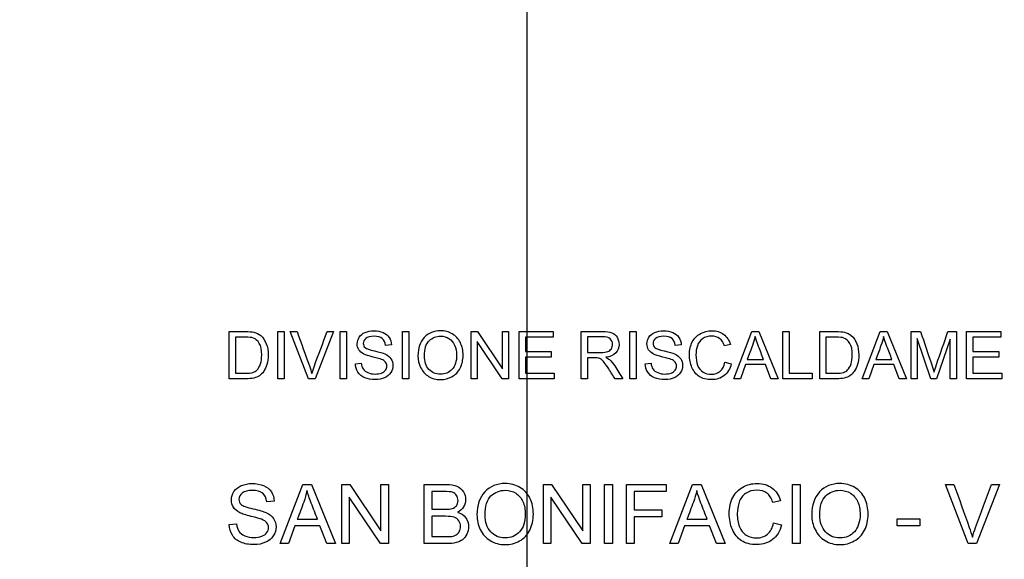
# Model space of a CAD drawing. Units: millimetres. Extents: x 0 to 420, y 0 to 297.
# Drawn here: x 311 to 315, y 236 to 238 of the extents above; entities that cross this region are included whole.
import ezdxf
from ezdxf.lldxf.tags import DXFTag

# ---------------------------------------------------------------- set-up
doc = ezdxf.new("R2010")
doc.units = ezdxf.units.MM
for name, color, linetype in [('31350540_01', 7, 'Continuous'), ('Default', 7, 'Continuous'), ('DV1_Predefinito', 7, 'Continuous')]:
    doc.layers.add(name, color=color, linetype=linetype)
tags = doc.linetypes.add('CENTER2', pattern=[28.575, 19.05, -3.175, 3.175, -3.175]).pattern_tags.tags
tags[10:11] = [DXFTag(74, 4), DXFTag(75, 0), DXFTag(340, '0'), DXFTag(46, 0.0), DXFTag(50, 0.0), DXFTag(44, 0.0), DXFTag(45, 0.0)]
tags[8:9] = [DXFTag(74, 4), DXFTag(75, 0), DXFTag(340, '0'), DXFTag(46, 0.0), DXFTag(50, 0.0), DXFTag(44, 0.0), DXFTag(45, 0.0)]
tags[6:7] = [DXFTag(74, 4), DXFTag(75, 0), DXFTag(340, '0'), DXFTag(46, 0.0), DXFTag(50, 0.0), DXFTag(44, 0.0), DXFTag(45, 0.0)]
tags[4:5] = [DXFTag(74, 4), DXFTag(75, 0), DXFTag(340, '0'), DXFTag(46, 0.0), DXFTag(50, 0.0), DXFTag(44, 0.0), DXFTag(45, 0.0)]

# ---------------------------------------------------------------- blocks, each defined once
blk = doc.blocks.new('SE')
at = {"layer": '31350540_01', "color": 7, "linetype": 'Continuous'}
for p, q in [((311.9908, 236.9397), (311.9908, 237.1333)), ((312.1901, 236.9397), (312.1901, 237.1333)), ((312.1901, 237.1333), (312.2159, 237.1333)), ((312.2159, 237.1333), (312.2159, 236.9397)), ((312.3158, 236.9397), (312.2411, 237.1333)), ((312.2411, 237.1333), (312.2689, 237.1333)), ((312.4179, 237.1333), (312.3423, 236.9397)), ((312.3917, 237.1333), (312.4179, 237.1333)), ((312.4451, 236.9397), (312.4451, 237.1333)), ((312.4451, 237.1333), (312.4708, 237.1333)), ((312.4708, 237.1333), (312.4708, 236.9397)), ((312.7004, 236.9397), (312.7004, 237.1333)), ((312.7004, 237.1333), (312.7261, 237.1333)), ((312.7261, 237.1333), (312.7261, 236.9397)), ((312.9808, 236.9397), (312.9808, 237.1333)), ((312.9808, 237.1333), (313.0069, 237.1333)), ((313.0069, 237.1333), (313.1091, 236.9811)), ((313.1091, 236.9811), (313.1091, 237.1333)), ((313.1091, 237.1333), (313.1336, 237.1333)), ((313.1336, 237.1333), (313.1336, 236.9397)), ((313.1773, 236.9397), (313.1773, 237.1333)), ((313.1773, 237.1333), (313.3164, 237.1333)), ((313.3164, 237.1333), (313.3164, 237.1105)), ((313.4316, 236.9397), (313.4316, 237.1333)), ((313.6309, 236.9397), (313.6309, 237.1333)), ((313.6309, 237.1333), (313.6566, 237.1333)), ((313.6566, 237.1333), (313.6566, 236.9397)), ((314.0555, 236.9397), (314.1294, 237.1333)), ((314.1294, 237.1333), (314.1579, 237.1333)), ((314.1579, 237.1333), (314.2366, 236.9397)), ((314.256, 236.9397), (314.256, 237.1333)), ((314.256, 237.1333), (314.2817, 237.1333)), ((314.2817, 237.1333), (314.2817, 236.9626)), ((314.4071, 236.9397), (314.4071, 237.1333)), ((314.5809, 236.9397), (314.6548, 237.1333)), ((314.6548, 237.1333), (314.6833, 237.1333)), ((314.6833, 237.1333), (314.762, 236.9397)), ((314.7814, 236.9397), (314.7814, 237.1333)), ((314.7814, 237.1333), (314.8199, 237.1333)), ((314.932, 237.1333), (314.9664, 237.1333)), ((314.9664, 237.1333), (314.9664, 236.9397)), ((315.0084, 236.9397), (315.0084, 237.1333)), ((315.0084, 237.1333), (315.1477, 237.1333)), ((315.1477, 237.1333), (315.1477, 237.1105)), ((312.0165, 237.1105), (312.0165, 236.9626)), ((313.3164, 237.1105), (313.203, 237.1105)), ((313.203, 237.1105), (313.203, 237.0513)), ((313.4573, 237.1121), (313.4573, 237.0477)), ((314.4328, 237.1105), (314.4328, 236.9626)), ((314.8622, 236.9397), (314.8062, 237.1047)), ((314.8062, 237.1047), (314.8062, 236.9397)), ((314.9415, 237.1018), (314.8853, 236.9397)), ((314.9415, 236.9397), (314.9415, 237.1018)), ((315.1477, 237.1105), (315.0341, 237.1105)), ((315.0341, 237.1105), (315.0341, 237.0513)), ((312.6551, 237.0786), (312.6307, 237.0767)), ((313.1073, 236.9397), (313.0052, 237.0919)), ((313.0052, 237.0919), (313.0052, 236.9397)), ((313.8406, 237.0786), (313.8161, 237.0767)), ((314.0422, 237.0802), (314.0172, 237.0742)), ((313.203, 237.0513), (313.3091, 237.0513)), ((313.3091, 237.0284), (313.203, 237.0284)), ((313.203, 237.0284), (313.203, 236.9626)), ((313.3091, 237.0513), (313.3091, 237.0284)), ((313.4573, 237.0256), (313.4573, 236.9397)), ((314.1109, 237.0192), (314.1773, 237.0192)), ((314.6363, 237.0192), (314.7027, 237.0192)), ((315.0341, 237.0513), (315.1402, 237.0513)), ((315.1402, 237.0284), (315.0341, 237.0284)), ((315.0341, 237.0284), (315.0341, 236.9626)), ((315.1402, 237.0513), (315.1402, 237.0284)), ((312.5074, 237.0018), (312.5316, 237.004)), ((313.693, 237.0018), (313.7171, 237.004)), ((314.0197, 237.0076), (314.0455, 237.0012)), ((314.1037, 236.9982), (314.0827, 236.9397)), ((314.185, 236.9982), (314.1037, 236.9982)), ((314.2075, 236.9397), (314.185, 236.9982)), ((314.6291, 236.9982), (314.6082, 236.9397)), ((314.7104, 236.9982), (314.6291, 236.9982)), ((314.7329, 236.9397), (314.7104, 236.9982)), ((312.2159, 236.9397), (312.1901, 236.9397)), ((312.3423, 236.9397), (312.3158, 236.9397)), ((312.4708, 236.9397), (312.4451, 236.9397)), ((312.7261, 236.9397), (312.7004, 236.9397)), ((313.0052, 236.9397), (312.9808, 236.9397)), ((313.1336, 236.9397), (313.1073, 236.9397)), ((313.3209, 236.9397), (313.1773, 236.9397)), ((313.203, 236.9626), (313.3209, 236.9626)), ((313.3209, 236.9626), (313.3209, 236.9397)), ((313.4573, 236.9397), (313.4316, 236.9397)), ((313.6018, 236.9397), (313.5698, 236.9397)), ((313.6566, 236.9397), (313.6309, 236.9397)), ((314.0827, 236.9397), (314.0555, 236.9397)), ((314.2366, 236.9397), (314.2075, 236.9397)), ((314.3766, 236.9397), (314.256, 236.9397)), ((314.2817, 236.9626), (314.3766, 236.9626)), ((314.3766, 236.9626), (314.3766, 236.9397)), ((314.6082, 236.9397), (314.5809, 236.9397)), ((314.762, 236.9397), (314.7329, 236.9397)), ((314.8062, 236.9397), (314.7814, 236.9397)), ((314.8853, 236.9397), (314.8622, 236.9397)), ((314.9664, 236.9397), (314.9415, 236.9397)), ((315.1522, 236.9397), (315.0084, 236.9397)), ((315.0341, 236.9626), (315.1522, 236.9626)), ((315.1522, 236.9626), (315.1522, 236.9397)), ((312.2, 236.2655), (312.2924, 236.5075)), ((312.2924, 236.5075), (312.3279, 236.5075)), ((312.3279, 236.5075), (312.4263, 236.2655)), ((312.4514, 236.2655), (312.4514, 236.5075)), ((312.4514, 236.5075), (312.484, 236.5075)), ((312.484, 236.5075), (312.6118, 236.3173)), ((312.6118, 236.3173), (312.6118, 236.5075)), ((312.6118, 236.5075), (312.6424, 236.5075)), ((312.6424, 236.5075), (312.6424, 236.2655)), ((312.7882, 236.2655), (312.7882, 236.5075)), ((313.277, 236.2655), (313.277, 236.5075)), ((313.277, 236.5075), (313.3096, 236.5075)), ((313.3096, 236.5075), (313.4374, 236.3173)), ((313.4374, 236.3173), (313.4374, 236.5075)), ((313.4374, 236.5075), (313.468, 236.5075)), ((313.468, 236.5075), (313.468, 236.2655)), ((313.5266, 236.2655), (313.5266, 236.5075)), ((313.5266, 236.5075), (313.5588, 236.5075)), ((313.5588, 236.5075), (313.5588, 236.2655)), ((313.6162, 236.2655), (313.6162, 236.5075)), ((313.6162, 236.5075), (313.7794, 236.5075)), ((313.7794, 236.5075), (313.7794, 236.479)), ((313.7943, 236.2655), (313.8869, 236.5075)), ((313.8869, 236.5075), (313.9223, 236.5075)), ((313.9223, 236.5075), (314.0207, 236.2655)), ((314.2955, 236.2655), (314.2955, 236.5075)), ((314.2955, 236.5075), (314.3276, 236.5075)), ((314.3276, 236.5075), (314.3276, 236.2655)), ((315.0152, 236.2655), (314.922, 236.5075)), ((314.922, 236.5075), (314.9567, 236.5075)), ((315.1429, 236.5075), (315.0485, 236.2655)), ((315.1102, 236.5075), (315.1429, 236.5075)), ((312.6096, 236.2655), (312.4819, 236.4557)), ((312.4819, 236.4557), (312.4819, 236.2655)), ((312.8204, 236.479), (312.8204, 236.4059)), ((313.4352, 236.2655), (313.3075, 236.4557)), ((313.3075, 236.4557), (313.3075, 236.2655)), ((313.7794, 236.479), (313.6483, 236.479)), ((313.6483, 236.479), (313.6483, 236.4038)), ((312.1754, 236.4391), (312.1448, 236.4367)), ((314.2469, 236.4411), (314.2155, 236.4337)), ((312.8204, 236.3772), (312.8204, 236.2941)), ((313.6483, 236.4038), (313.7617, 236.4038)), ((313.7617, 236.3753), (313.6483, 236.3753)), ((313.6483, 236.3753), (313.6483, 236.2655)), ((313.7617, 236.4038), (313.7617, 236.3753)), ((314.7247, 236.3379), (314.7247, 236.3676)), ((314.7247, 236.3676), (314.8164, 236.3676)), ((314.8164, 236.3676), (314.8164, 236.3379)), ((311.9908, 236.3432), (312.021, 236.3459)), ((312.2602, 236.3387), (312.234, 236.2655)), ((312.3618, 236.3387), (312.2602, 236.3387)), ((312.2692, 236.3649), (312.3522, 236.3649)), ((312.39, 236.2655), (312.3618, 236.3387)), ((313.8546, 236.3387), (313.8284, 236.2655)), ((313.9564, 236.3387), (313.8546, 236.3387)), ((313.8638, 236.3649), (313.9466, 236.3649)), ((313.9844, 236.2655), (313.9564, 236.3387)), ((314.2188, 236.3504), (314.2509, 236.3424)), ((314.8164, 236.3379), (314.7247, 236.3379)), ((312.234, 236.2655), (312.2, 236.2655)), ((312.4263, 236.2655), (312.39, 236.2655)), ((312.4819, 236.2655), (312.4514, 236.2655)), ((312.6424, 236.2655), (312.6096, 236.2655)), ((313.3075, 236.2655), (313.277, 236.2655)), ((313.468, 236.2655), (313.4352, 236.2655)), ((313.5588, 236.2655), (313.5266, 236.2655)), ((313.6483, 236.2655), (313.6162, 236.2655)), ((313.8284, 236.2655), (313.7943, 236.2655)), ((314.0207, 236.2655), (313.9844, 236.2655)), ((314.3276, 236.2655), (314.2955, 236.2655)), ((315.0485, 236.2655), (315.0152, 236.2655))]:
    blk.add_line(p, q, dxfattribs=at)
blk.add_arc((313.209, 246.4182), 11.25, 245.25348, 294.74652, dxfattribs=at)
for points, knots in [([(311.9908, 237.1333), (312.013, 237.1333), (312.0351, 237.1333), (312.0573, 237.1333), (312.0723, 237.1333), (312.0838, 237.1324), (312.0918, 237.1304), (312.1028, 237.1278), (312.1122, 237.1234), (312.12, 237.1167), (312.1303, 237.1079), (312.1379, 237.097), (312.1429, 237.0835), (312.1479, 237.0701), (312.1505, 237.0548), (312.1505, 237.0228), (312.1489, 237.0098), (312.1454, 236.9985), (312.1419, 236.987), (312.1375, 236.9776), (312.1323, 236.9703), (312.1269, 236.9628), (312.1209, 236.9569), (312.1146, 236.9527), (312.1083, 236.9484), (312.1005, 236.9452), (312.0915, 236.9429), (312.0825, 236.9406), (312.0722, 236.9397), (312.0605, 236.9397), (312.0373, 236.9397), (312.014, 236.9397), (311.9908, 236.9397)], [0, 0, 0, 0, 0.150267, 0.150267, 0.150267, 0.228586, 0.228586, 0.228586, 0.300362, 0.300362, 0.300362, 0.392491, 0.392491, 0.392491, 0.497524, 0.497524, 0.587665, 0.587665, 0.587665, 0.658189, 0.658189, 0.658189, 0.714797, 0.714797, 0.714797, 0.771861, 0.771861, 0.771861, 0.842454, 0.842454, 0.842454, 1, 1, 1, 1]), ([(312.2689, 237.1333), (312.2856, 237.0864), (312.3023, 237.0396), (312.319, 236.9927), (312.323, 236.9815), (312.3265, 236.971), (312.3292, 236.9611)], [0, 0, 0, 0, 0.817866, 0.817866, 0.817866, 1, 1, 1, 1]), ([(312.3292, 236.9611), (312.3321, 236.9716), (312.3356, 236.9821), (312.3396, 236.9927), (312.3573, 237.0394), (312.3743, 237.0864), (312.3917, 237.1333)], [0, 0, 0, 0, 0.181846, 0.181846, 0.181846, 1, 1, 1, 1]), ([(312.5316, 237.004), (312.5327, 236.9942), (312.5354, 236.9864), (312.5395, 236.9801), (312.5435, 236.9739), (312.5501, 236.9689), (312.5676, 236.9612), (312.5774, 236.9593), (312.5883, 236.9594), (312.598, 236.9595), (312.6066, 236.9608), (312.6141, 236.9636), (312.6216, 236.9665), (312.6271, 236.9706), (312.6307, 236.9756), (312.6343, 236.9807), (312.6361, 236.9863), (312.6361, 236.9982), (312.6344, 237.0035), (312.6274, 237.0125), (312.6217, 237.0164), (312.6137, 237.0194), (312.6086, 237.0214), (312.5971, 237.0246), (312.5618, 237.0331), (312.5494, 237.0371), (312.5423, 237.0409), (312.5332, 237.0459), (312.5262, 237.0517), (312.5216, 237.0589), (312.517, 237.0661), (312.5149, 237.0741), (312.5149, 237.0929), (312.5176, 237.102), (312.5287, 237.119), (312.5366, 237.1254), (312.5473, 237.1298), (312.5579, 237.1341), (312.5697, 237.1365), (312.597, 237.1365), (312.6096, 237.1342), (312.6204, 237.1295), (312.6313, 237.1249), (312.6397, 237.1181), (312.6515, 237.1001), (312.6546, 237.0899), (312.6551, 237.0786)], [0, 0, 0, 0, 0.049687, 0.049687, 0.049687, 0.103581, 0.103581, 0.157476, 0.157476, 0.157476, 0.208704, 0.208704, 0.208704, 0.249273, 0.249273, 0.249273, 0.285009, 0.285009, 0.321522, 0.321522, 0.358036, 0.358036, 0.358036, 0.431023, 0.431023, 0.50401, 0.50401, 0.50401, 0.558228, 0.558228, 0.558228, 0.611175, 0.611175, 0.66866, 0.66866, 0.726145, 0.726145, 0.726145, 0.795819, 0.795819, 0.872392, 0.872392, 0.872392, 0.936196, 0.936196, 1, 1, 1, 1]), ([(312.7634, 237.034), (312.7634, 237.066), (312.772, 237.0911), (312.7892, 237.1092), (312.8064, 237.1273), (312.8286, 237.1365), (312.8736, 237.1365), (312.8897, 237.1322), (312.904, 237.1236), (312.9182, 237.115), (312.9292, 237.1033), (312.9368, 237.088), (312.9443, 237.0727), (312.948, 237.0555), (312.948, 237.0165), (312.944, 236.999), (312.9361, 236.9836), (312.9282, 236.968), (312.9171, 236.9563), (312.9026, 236.9484), (312.888, 236.9406), (312.8725, 236.9365), (312.8375, 236.9365), (312.8213, 236.9409), (312.807, 236.9496), (312.7927, 236.9584), (312.7818, 236.9704), (312.7671, 237.0008), (312.7634, 237.0169), (312.7634, 237.034)], [0, 0, 0, 0, 0.133346, 0.133346, 0.133346, 0.256094, 0.256094, 0.336956, 0.336956, 0.336956, 0.417222, 0.417222, 0.417222, 0.504563, 0.504563, 0.593651, 0.593651, 0.593651, 0.674329, 0.674329, 0.674329, 0.752432, 0.752432, 0.837745, 0.837745, 0.837745, 0.918872, 0.918872, 1, 1, 1, 1]), ([(313.4316, 237.1333), (313.4602, 237.1333), (313.4888, 237.1333), (313.5173, 237.1333), (313.5346, 237.1333), (313.5477, 237.1315), (313.5657, 237.1245), (313.5728, 237.1185), (313.5782, 237.1096), (313.5835, 237.1008), (313.5863, 237.0911), (313.5863, 237.0668), (313.5818, 237.0552), (313.5729, 237.0457), (313.5641, 237.0362), (313.5503, 237.0304), (313.5318, 237.0278)], [0, 0, 0, 0, 0.318785, 0.318785, 0.318785, 0.446484, 0.446484, 0.574184, 0.574184, 0.574184, 0.68653, 0.68653, 0.830008, 0.830008, 0.830008, 1, 1, 1, 1]), ([(313.7171, 237.004), (313.7182, 236.9942), (313.7208, 236.9864), (313.7251, 236.9801), (313.7292, 236.9739), (313.7356, 236.9689), (313.7531, 236.9612), (313.7629, 236.9593), (313.7738, 236.9594), (313.7836, 236.9595), (313.7921, 236.9608), (313.7995, 236.9636), (313.807, 236.9665), (313.8125, 236.9706), (313.8161, 236.9756), (313.8198, 236.9807), (313.8217, 236.9863), (313.8217, 236.9982), (313.8199, 237.0035), (313.8164, 237.008), (313.813, 237.0124), (313.8073, 237.0164), (313.7991, 237.0194), (313.794, 237.0214), (313.7827, 237.0246), (313.7649, 237.0288), (313.7473, 237.033), (313.735, 237.0371), (313.7278, 237.0409), (313.7187, 237.0458), (313.7117, 237.0517), (313.7027, 237.0661), (313.7004, 237.0741), (313.7004, 237.0929), (313.7032, 237.102), (313.7086, 237.1105), (313.714, 237.1191), (313.7222, 237.1254), (313.7328, 237.1298), (313.7435, 237.1342), (313.7552, 237.1365), (313.7824, 237.1365), (313.795, 237.1342), (313.8169, 237.1249), (313.8253, 237.1181), (313.831, 237.1091), (313.8369, 237.1), (313.8402, 237.0899), (313.8406, 237.0786)], [0, 0, 0, 0, 0.049769, 0.049769, 0.049769, 0.103551, 0.103551, 0.157334, 0.157334, 0.157334, 0.208565, 0.208565, 0.208565, 0.249134, 0.249134, 0.249134, 0.282762, 0.282762, 0.31712, 0.31712, 0.31712, 0.358065, 0.358065, 0.358065, 0.427452, 0.427452, 0.427452, 0.504036, 0.504036, 0.504036, 0.556067, 0.556067, 0.608097, 0.608097, 0.664588, 0.664588, 0.664588, 0.726037, 0.726037, 0.726037, 0.791939, 0.791939, 0.864365, 0.864365, 0.93679, 0.93679, 0.93679, 1, 1, 1, 1]), ([(314.0455, 237.0012), (314.04, 236.9801), (314.0304, 236.964), (314.0164, 236.9531), (314.0024, 236.9422), (313.9854, 236.9365), (313.9444, 236.9365), (313.9274, 236.9407), (313.9144, 236.9492), (313.9013, 236.9578), (313.8914, 236.9699), (313.8777, 237.0021), (313.8744, 237.0194), (313.8744, 237.058), (313.8782, 237.0757), (313.8858, 237.0906), (313.8935, 237.1056), (313.9046, 237.1169), (313.9188, 237.1248), (313.933, 237.1327), (313.9486, 237.1365), (313.9851, 237.1365), (314.0013, 237.1316), (314.0278, 237.1118), (314.037, 237.098), (314.0422, 237.0802)], [0, 0, 0, 0, 0.109926, 0.109926, 0.109926, 0.211287, 0.211287, 0.317197, 0.317197, 0.317197, 0.414163, 0.414163, 0.51113, 0.51113, 0.616177, 0.616177, 0.616177, 0.708738, 0.708738, 0.708738, 0.79779, 0.79779, 0.898895, 0.898895, 1, 1, 1, 1]), ([(314.4071, 237.1333), (314.4293, 237.1333), (314.4515, 237.1333), (314.4737, 237.1333), (314.4888, 237.1333), (314.5002, 237.1324), (314.5081, 237.1304), (314.5191, 237.1277), (314.5287, 237.1234), (314.5365, 237.1167), (314.5467, 237.108), (314.5543, 237.097), (314.5594, 237.0835), (314.5645, 237.0701), (314.567, 237.0548), (314.567, 237.0228), (314.5652, 237.0098), (314.5618, 236.9985), (314.5585, 236.987), (314.554, 236.9776), (314.5486, 236.9703), (314.5431, 236.9629), (314.5374, 236.9569), (314.531, 236.9527), (314.5246, 236.9485), (314.517, 236.9452), (314.508, 236.9429), (314.499, 236.9406), (314.4885, 236.9397), (314.4768, 236.9397), (314.4536, 236.9397), (314.4304, 236.9397), (314.4071, 236.9397)], [0, 0, 0, 0, 0.150499, 0.150499, 0.150499, 0.2285, 0.2285, 0.2285, 0.300497, 0.300497, 0.300497, 0.392553, 0.392553, 0.392553, 0.497548, 0.497548, 0.587655, 0.587655, 0.587655, 0.65832, 0.65832, 0.65832, 0.714903, 0.714903, 0.714903, 0.771662, 0.771662, 0.771662, 0.842516, 0.842516, 0.842516, 1, 1, 1, 1]), ([(314.8199, 237.1333), (314.8352, 237.0877), (314.8506, 237.042), (314.8659, 236.9964), (314.8702, 236.9836), (314.8732, 236.974), (314.8752, 236.9677)], [0, 0, 0, 0, 0.827303, 0.827303, 0.827303, 1, 1, 1, 1]), ([(314.8752, 236.9677), (314.8773, 236.9748), (314.8808, 236.9851), (314.8855, 236.9987), (314.9007, 237.0437), (314.9165, 237.0884), (314.932, 237.1333)], [0, 0, 0, 0, 0.186608, 0.186608, 0.186608, 1, 1, 1, 1]), ([(312.0165, 236.9626), (312.0302, 236.9626), (312.0439, 236.9626), (312.0577, 236.9626), (312.0704, 236.9626), (312.0804, 236.9638), (312.0948, 236.9684), (312.1006, 236.9717), (312.1049, 236.9761), (312.1109, 236.9823), (312.1157, 236.9904), (312.1191, 237.0007), (312.1226, 237.0108), (312.1242, 237.0233), (312.1242, 237.0582), (312.1208, 237.0737), (312.1143, 237.0847), (312.1077, 237.0955), (312.0996, 237.1028), (312.0901, 237.1065), (312.0833, 237.1092), (312.0722, 237.1104), (312.057, 237.1105), (312.0435, 237.1106), (312.03, 237.1105), (312.0165, 237.1105)], [0, 0, 0, 0, 0.131291, 0.131291, 0.131291, 0.211713, 0.211713, 0.292136, 0.292136, 0.292136, 0.383532, 0.383532, 0.383532, 0.499046, 0.499046, 0.65813, 0.65813, 0.65813, 0.764067, 0.764067, 0.764067, 0.87076, 0.87076, 0.87076, 1, 1, 1, 1]), ([(312.6307, 237.0767), (312.6292, 237.0889), (312.6249, 237.098), (312.6173, 237.1043), (312.6098, 237.1106), (312.5985, 237.1136), (312.5837, 237.1137), (312.5684, 237.1139), (312.5572, 237.1108), (312.5431, 237.0994), (312.5396, 237.0926), (312.5396, 237.0777), (312.542, 237.0719), (312.5471, 237.0675), (312.5521, 237.0632), (312.5648, 237.0584), (312.5854, 237.0538), (312.6061, 237.0491), (312.6202, 237.0449), (312.628, 237.0414), (312.6392, 237.0364), (312.6475, 237.0296), (312.6528, 237.0218), (312.6582, 237.0138), (312.6609, 237.0047), (312.6609, 236.9839), (312.6579, 236.9743), (312.652, 236.9652), (312.6462, 236.9561), (312.6377, 236.9491), (312.6267, 236.9441), (312.6157, 236.9391), (312.6034, 236.9365), (312.5721, 236.9365), (312.5576, 236.9391), (312.5458, 236.9441), (312.5339, 236.9491), (312.5247, 236.9568), (312.518, 236.9671), (312.5114, 236.9773), (312.5078, 236.9888), (312.5074, 237.0018)], [0, 0, 0, 0, 0.061468, 0.061468, 0.061468, 0.130775, 0.130775, 0.130775, 0.184076, 0.184076, 0.237378, 0.237378, 0.283802, 0.283802, 0.283802, 0.363773, 0.363773, 0.363773, 0.450348, 0.450348, 0.450348, 0.51294, 0.51294, 0.51294, 0.571783, 0.571783, 0.629899, 0.629899, 0.629899, 0.695112, 0.695112, 0.695112, 0.766321, 0.766321, 0.85683, 0.85683, 0.85683, 0.928291, 0.928291, 0.928291, 1, 1, 1, 1]), ([(312.7898, 237.0335), (312.7898, 237.0102), (312.7961, 236.9918), (312.821, 236.965), (312.8367, 236.9584), (312.8748, 236.9584), (312.8906, 236.965), (312.9029, 236.9787), (312.9153, 236.9923), (312.9216, 237.0113), (312.9216, 237.0519), (312.9189, 237.0656), (312.9083, 237.089), (312.9005, 237.0982), (312.8802, 237.111), (312.8686, 237.1142), (312.856, 237.1144), (312.8379, 237.1146), (312.8223, 237.1081), (312.8093, 237.0957), (312.7963, 237.0833), (312.7898, 237.0625), (312.7898, 237.0335)], [0, 0, 0, 0, 0.11863, 0.11863, 0.23726, 0.23726, 0.35914, 0.35914, 0.35914, 0.491507, 0.491507, 0.575179, 0.575179, 0.65885, 0.65885, 0.742522, 0.742522, 0.742522, 0.854534, 0.854534, 0.854534, 1, 1, 1, 1]), ([(313.4573, 237.0477), (313.4756, 237.0477), (313.4939, 237.0477), (313.5122, 237.0477), (313.5239, 237.0477), (313.533, 237.0489), (313.5397, 237.0513), (313.5463, 237.0537), (313.5513, 237.0576), (313.5548, 237.063), (313.5582, 237.0683), (313.5599, 237.0742), (313.5599, 237.0897), (313.5566, 237.0973), (313.5499, 237.1032), (313.5433, 237.109), (313.5328, 237.1121), (313.5185, 237.1121), (313.4981, 237.1121), (313.4777, 237.1121), (313.4573, 237.1121)], [0, 0, 0, 0, 0.228052, 0.228052, 0.228052, 0.343869, 0.343869, 0.343869, 0.4245, 0.4245, 0.4245, 0.499205, 0.499205, 0.607451, 0.607451, 0.607451, 0.74582, 0.74582, 0.74582, 1, 1, 1, 1]), ([(313.8161, 237.0767), (313.8148, 237.0889), (313.8103, 237.098), (313.8029, 237.1043), (313.7954, 237.1106), (313.7841, 237.1136), (313.7693, 237.1137), (313.7539, 237.1139), (313.7427, 237.1108), (313.7357, 237.1051), (313.7287, 237.0994), (313.7252, 237.0926), (313.7252, 237.0777), (313.7276, 237.0719), (313.7327, 237.0675), (313.7377, 237.0632), (313.7503, 237.0584), (313.771, 237.0538), (313.7917, 237.0492), (313.8058, 237.0449), (313.8136, 237.0414), (313.8248, 237.0364), (313.833, 237.0296), (313.8384, 237.0218), (313.8438, 237.0139), (313.8464, 237.0047), (313.8464, 236.9839), (313.8434, 236.9743), (313.8376, 236.9652), (313.8318, 236.9561), (313.8232, 236.9491), (313.8123, 236.9441), (313.8012, 236.939), (313.7889, 236.9365), (313.7577, 236.9365), (313.7431, 236.9391), (313.7312, 236.9441), (313.7195, 236.9491), (313.7103, 236.9568), (313.7036, 236.9671), (313.697, 236.9773), (313.6933, 236.9888), (313.693, 237.0018)], [0, 0, 0, 0, 0.061368, 0.061368, 0.061368, 0.130713, 0.130713, 0.130713, 0.199619, 0.199619, 0.199619, 0.244589, 0.244589, 0.283756, 0.283756, 0.283756, 0.363748, 0.363748, 0.363748, 0.450338, 0.450338, 0.450338, 0.512916, 0.512916, 0.512916, 0.571692, 0.571692, 0.629743, 0.629743, 0.629743, 0.694974, 0.694974, 0.694974, 0.766602, 0.766602, 0.856974, 0.856974, 0.856974, 0.928247, 0.928247, 0.928247, 1, 1, 1, 1]), ([(314.0172, 237.0742), (314.0127, 237.0883), (314.0061, 237.0985), (313.9975, 237.105), (313.9889, 237.1113), (313.9782, 237.1146), (313.9503, 237.1146), (313.9379, 237.111), (313.9279, 237.1039), (313.9178, 237.0968), (313.9108, 237.0872), (313.9068, 237.0753), (313.9028, 237.0631), (313.9008, 237.0508), (313.9008, 237.0216), (313.9031, 237.0072), (313.9078, 236.995), (313.9126, 236.9826), (313.9202, 236.9735), (313.9302, 236.9675), (313.9404, 236.9613), (313.9513, 236.9584), (313.9774, 236.9584), (313.9895, 236.9625), (313.9995, 236.9707), (314.0095, 236.9789), (314.0161, 236.9913), (314.0197, 237.0076)], [0, 0, 0, 0, 0.097176, 0.097176, 0.097176, 0.187086, 0.187086, 0.29035, 0.29035, 0.29035, 0.385285, 0.385285, 0.385285, 0.478689, 0.478689, 0.599453, 0.599453, 0.599453, 0.694164, 0.694164, 0.694164, 0.781855, 0.781855, 0.887656, 0.887656, 0.887656, 1, 1, 1, 1]), ([(314.1429, 237.1133), (314.1404, 237.1006), (314.1368, 237.0881), (314.1324, 237.0759), (314.1256, 237.0569), (314.1181, 237.0381), (314.1109, 237.0192)], [0, 0, 0, 0, 0.390866, 0.390866, 0.390866, 1, 1, 1, 1]), ([(314.1773, 237.0192), (314.1705, 237.037), (314.1637, 237.0549), (314.157, 237.0727), (314.1508, 237.0889), (314.146, 237.1025), (314.1429, 237.1133)], [0, 0, 0, 0, 0.570976, 0.570976, 0.570976, 1, 1, 1, 1]), ([(314.4328, 236.9626), (314.4466, 236.9626), (314.4603, 236.9626), (314.474, 236.9626), (314.4869, 236.9626), (314.4968, 236.9638), (314.504, 236.9661), (314.5113, 236.9684), (314.5171, 236.9717), (314.5213, 236.9761), (314.5273, 236.9822), (314.5321, 236.9904), (314.5355, 237.0007), (314.5388, 237.0108), (314.5406, 237.0233), (314.5406, 237.0582), (314.5373, 237.0737), (314.5306, 237.0847), (314.524, 237.0954), (314.5159, 237.1028), (314.5064, 237.1065), (314.4996, 237.1092), (314.4885, 237.1104), (314.4734, 237.1105), (314.4599, 237.1106), (314.4464, 237.1105), (314.4328, 237.1105)], [0, 0, 0, 0, 0.131251, 0.131251, 0.131251, 0.227816, 0.227816, 0.227816, 0.29241, 0.29241, 0.29241, 0.383606, 0.383606, 0.383606, 0.499157, 0.499157, 0.658294, 0.658294, 0.658294, 0.764138, 0.764138, 0.764138, 0.870799, 0.870799, 0.870799, 1, 1, 1, 1]), ([(314.6683, 237.1133), (314.6658, 237.1006), (314.6622, 237.0881), (314.6578, 237.0759), (314.651, 237.0569), (314.6435, 237.0381), (314.6363, 237.0192)], [0, 0, 0, 0, 0.390866, 0.390866, 0.390866, 1, 1, 1, 1]), ([(314.7027, 237.0192), (314.6959, 237.037), (314.6891, 237.0549), (314.6824, 237.0727), (314.6762, 237.0889), (314.6714, 237.1025), (314.6683, 237.1133)], [0, 0, 0, 0, 0.570976, 0.570976, 0.570976, 1, 1, 1, 1]), ([(313.5698, 236.9397), (313.5613, 236.9531), (313.5528, 236.9665), (313.5442, 236.98), (313.5368, 236.9916), (313.5307, 237.0005), (313.5258, 237.0066), (313.5209, 237.0127), (313.5167, 237.0171), (313.509, 237.022), (313.5051, 237.0237), (313.5011, 237.0246), (313.4983, 237.0252), (313.4936, 237.0255), (313.487, 237.0256), (313.4771, 237.0258), (313.4672, 237.0256), (313.4573, 237.0256)], [0, 0, 0, 0, 0.307306, 0.307306, 0.307306, 0.515855, 0.515855, 0.515855, 0.616481, 0.616481, 0.717106, 0.717106, 0.717106, 0.808604, 0.808604, 0.808604, 1, 1, 1, 1]), ([(313.5318, 237.0278), (313.5386, 237.0245), (313.5437, 237.0212), (313.5472, 237.0182), (313.5548, 237.0114), (313.5617, 237.0027), (313.5684, 236.9924), (313.5798, 236.975), (313.5907, 236.9573), (313.6018, 236.9397)], [0, 0, 0, 0, 0.159907, 0.159907, 0.159907, 0.452935, 0.452935, 0.452935, 1, 1, 1, 1]), ([(312.021, 236.3459), (312.0223, 236.3337), (312.0257, 236.3239), (312.0308, 236.316), (312.0359, 236.3082), (312.0442, 236.302), (312.066, 236.2924), (312.0782, 236.2899), (312.0919, 236.2901), (312.104, 236.2902), (312.1147, 236.2919), (312.1241, 236.2954), (312.1334, 236.299), (312.1403, 236.3041), (312.1448, 236.3104), (312.1494, 236.3167), (312.1516, 236.3237), (312.1516, 236.3387), (312.1495, 236.3452), (312.1408, 236.3565), (312.1336, 236.3613), (312.1236, 236.3652), (312.1172, 236.3677), (312.1028, 236.3716), (312.0588, 236.3822), (312.0432, 236.3872), (312.0344, 236.392), (312.0229, 236.3983), (312.0143, 236.4055), (312.0085, 236.4145), (312.0027, 236.4235), (312.0001, 236.4335), (312.0001, 236.457), (312.0035, 236.4684), (312.0173, 236.4896), (312.0273, 236.4977), (312.0406, 236.5031), (312.0539, 236.5086), (312.0686, 236.5115), (312.1027, 236.5115), (312.1184, 236.5086), (312.1319, 236.5028), (312.1456, 236.497), (312.1561, 236.4885), (312.1709, 236.466), (312.1747, 236.4533), (312.1754, 236.4391)], [0, 0, 0, 0, 0.049687, 0.049687, 0.049687, 0.103581, 0.103581, 0.157476, 0.157476, 0.157476, 0.208704, 0.208704, 0.208704, 0.249273, 0.249273, 0.249273, 0.285009, 0.285009, 0.321522, 0.321522, 0.358036, 0.358036, 0.358036, 0.431023, 0.431023, 0.50401, 0.50401, 0.50401, 0.558228, 0.558228, 0.558228, 0.611175, 0.611175, 0.66866, 0.66866, 0.726145, 0.726145, 0.726145, 0.795819, 0.795819, 0.872392, 0.872392, 0.872392, 0.936196, 0.936196, 1, 1, 1, 1]), ([(312.7882, 236.5075), (312.8184, 236.5075), (312.8486, 236.5075), (312.8787, 236.5075), (312.8971, 236.5075), (312.9118, 236.5051), (312.9229, 236.5001), (312.9342, 236.495), (312.9429, 236.4877), (312.9491, 236.4774), (312.9553, 236.4672), (312.9586, 236.4567), (312.9586, 236.4351), (312.9559, 236.4253), (312.9503, 236.4163), (312.9446, 236.4072), (312.9363, 236.3998), (312.925, 236.3941)], [0, 0, 0, 0, 0.335991, 0.335991, 0.335991, 0.503573, 0.503573, 0.503573, 0.634249, 0.634249, 0.634249, 0.757513, 0.757513, 0.873631, 0.873631, 0.873631, 1, 1, 1, 1]), ([(313.0049, 236.3834), (313.0049, 236.4234), (313.0155, 236.4547), (313.0586, 236.5001), (313.0863, 236.5115), (313.1427, 236.5115), (313.1627, 236.5062), (313.1807, 236.4954), (313.1985, 236.4848), (313.2122, 236.47), (313.2308, 236.4317), (313.2356, 236.4102), (313.2356, 236.3615), (313.2307, 236.3396), (313.2207, 236.3203), (313.2107, 236.301), (313.1969, 236.2862), (313.1787, 236.2764), (313.1606, 236.2667), (313.1411, 236.2615), (313.0975, 236.2615), (313.0773, 236.267), (313.0593, 236.2779), (313.0413, 236.2888), (313.0279, 236.3039), (313.0186, 236.3229), (313.0093, 236.3418), (313.0049, 236.362), (313.0049, 236.3834)], [0, 0, 0, 0, 0.126927, 0.126927, 0.253854, 0.253854, 0.337075, 0.337075, 0.337075, 0.422067, 0.422067, 0.507059, 0.507059, 0.59375, 0.59375, 0.59375, 0.674397, 0.674397, 0.674397, 0.752775, 0.752775, 0.837786, 0.837786, 0.837786, 0.918234, 0.918234, 0.918234, 1, 1, 1, 1]), ([(314.2509, 236.3424), (314.2442, 236.316), (314.2321, 236.2959), (314.2146, 236.2822), (314.1971, 236.2686), (314.1758, 236.2615), (314.1245, 236.2615), (314.1033, 236.2668), (314.0871, 236.2774), (314.0707, 236.2881), (314.0583, 236.3033), (314.0413, 236.3435), (314.0371, 236.3652), (314.0371, 236.4134), (314.0419, 236.4354), (314.0514, 236.4541), (314.061, 236.4729), (314.0749, 236.4871), (314.0926, 236.4969), (314.1104, 236.5067), (314.1299, 236.5115), (314.1755, 236.5115), (314.1958, 236.5054), (314.2289, 236.4806), (314.2403, 236.4634), (314.2469, 236.4411)], [0, 0, 0, 0, 0.109926, 0.109926, 0.109926, 0.211287, 0.211287, 0.317197, 0.317197, 0.317197, 0.414163, 0.414163, 0.51113, 0.51113, 0.616177, 0.616177, 0.616177, 0.708738, 0.708738, 0.708738, 0.79779, 0.79779, 0.898895, 0.898895, 1, 1, 1, 1]), ([(314.3747, 236.3834), (314.3747, 236.4234), (314.3853, 236.4547), (314.4284, 236.5001), (314.4561, 236.5115), (314.5125, 236.5115), (314.5324, 236.5062), (314.5504, 236.4954), (314.5683, 236.4848), (314.5819, 236.47), (314.6006, 236.4317), (314.6054, 236.4102), (314.6054, 236.3615), (314.6004, 236.3396), (314.5905, 236.3203), (314.5805, 236.301), (314.5667, 236.2862), (314.5485, 236.2764), (314.5304, 236.2667), (314.5109, 236.2615), (314.4673, 236.2615), (314.4471, 236.267), (314.4291, 236.2779), (314.4111, 236.2888), (314.3977, 236.3039), (314.3884, 236.3229), (314.3791, 236.3418), (314.3747, 236.362), (314.3747, 236.3834)], [0, 0, 0, 0, 0.126927, 0.126927, 0.253854, 0.253854, 0.337075, 0.337075, 0.337075, 0.422067, 0.422067, 0.507059, 0.507059, 0.59375, 0.59375, 0.59375, 0.674397, 0.674397, 0.674397, 0.752775, 0.752775, 0.837786, 0.837786, 0.837786, 0.918234, 0.918234, 0.918234, 1, 1, 1, 1]), ([(314.9567, 236.5075), (314.9776, 236.4489), (314.9984, 236.3903), (315.0192, 236.3317), (315.0242, 236.3177), (315.0286, 236.3046), (315.0319, 236.2922)], [0, 0, 0, 0, 0.817823, 0.817823, 0.817823, 1, 1, 1, 1]), ([(315.0319, 236.2922), (315.0356, 236.3054), (315.04, 236.3186), (315.045, 236.3317), (315.0671, 236.3902), (315.0885, 236.4489), (315.1102, 236.5075)], [0, 0, 0, 0, 0.181801, 0.181801, 0.181801, 1, 1, 1, 1]), ([(312.1448, 236.4367), (312.143, 236.452), (312.1376, 236.4634), (312.1281, 236.4713), (312.1187, 236.4791), (312.1046, 236.4829), (312.0861, 236.483), (312.067, 236.4832), (312.053, 236.4793), (312.0353, 236.4652), (312.031, 236.4567), (312.031, 236.438), (312.034, 236.4308), (312.0403, 236.4253), (312.0466, 236.4199), (312.0625, 236.4139), (312.0882, 236.4081), (312.1141, 236.4023), (312.1318, 236.397), (312.1414, 236.3927), (312.1555, 236.3863), (312.1659, 236.3779), (312.1725, 236.3681), (312.1792, 236.3581), (312.1826, 236.3467), (312.1826, 236.3208), (312.1789, 236.3088), (312.1715, 236.2973), (312.1642, 236.286), (312.1536, 236.2772), (312.1398, 236.271), (312.1261, 236.2648), (312.1107, 236.2615), (312.0717, 236.2615), (312.0535, 236.2647), (312.0387, 236.271), (312.0238, 236.2773), (312.0123, 236.2869), (312.004, 236.2998), (311.9957, 236.3125), (311.9913, 236.3269), (311.9908, 236.3432)], [0, 0, 0, 0, 0.061468, 0.061468, 0.061468, 0.130775, 0.130775, 0.130775, 0.184076, 0.184076, 0.237378, 0.237378, 0.283802, 0.283802, 0.283802, 0.363773, 0.363773, 0.363773, 0.450348, 0.450348, 0.450348, 0.51294, 0.51294, 0.51294, 0.571783, 0.571783, 0.629899, 0.629899, 0.629899, 0.695112, 0.695112, 0.695112, 0.766321, 0.766321, 0.85683, 0.85683, 0.85683, 0.928291, 0.928291, 0.928291, 1, 1, 1, 1]), ([(312.3093, 236.4825), (312.3061, 236.4666), (312.3016, 236.451), (312.2961, 236.4358), (312.2876, 236.412), (312.2782, 236.3885), (312.2692, 236.3649)], [0, 0, 0, 0, 0.390866, 0.390866, 0.390866, 1, 1, 1, 1]), ([(312.3522, 236.3649), (312.3437, 236.3872), (312.3353, 236.4095), (312.3268, 236.4317), (312.3191, 236.452), (312.3131, 236.469), (312.3093, 236.4825)], [0, 0, 0, 0, 0.570976, 0.570976, 0.570976, 1, 1, 1, 1]), ([(312.8204, 236.4059), (312.8377, 236.4059), (312.8551, 236.4059), (312.8725, 236.4059), (312.8866, 236.4059), (312.8967, 236.4067), (312.9028, 236.4086), (312.9108, 236.4111), (312.917, 236.415), (312.9212, 236.4207), (312.9253, 236.4262), (312.9273, 236.4332), (312.9273, 236.4498), (312.9254, 236.4568), (312.9176, 236.469), (312.9122, 236.4732), (312.898, 236.4777), (312.8858, 236.4789), (312.8684, 236.479), (312.8524, 236.4792), (312.8364, 236.479), (312.8204, 236.479)], [0, 0, 0, 0, 0.2037, 0.2037, 0.2037, 0.323377, 0.323377, 0.323377, 0.410628, 0.410628, 0.410628, 0.515424, 0.515424, 0.614288, 0.614288, 0.713152, 0.713152, 0.812016, 0.812016, 0.812016, 1, 1, 1, 1]), ([(313.0379, 236.3827), (313.0379, 236.3536), (313.0456, 236.3306), (313.0768, 236.2972), (313.0964, 236.2888), (313.144, 236.2888), (313.1638, 236.2972), (313.1794, 236.3142), (313.1948, 236.3311), (313.2027, 236.3551), (313.2027, 236.4057), (313.1993, 236.4229), (313.1927, 236.4375), (313.1861, 236.4522), (313.1763, 236.4636), (313.1636, 236.4716), (313.1508, 236.4797), (313.1364, 236.4837), (313.1205, 236.4838), (313.098, 236.4841), (313.0786, 236.476), (313.0622, 236.4605), (313.0458, 236.4451), (313.0379, 236.419), (313.0379, 236.3827)], [0, 0, 0, 0, 0.119174, 0.119174, 0.238349, 0.238349, 0.359145, 0.359145, 0.359145, 0.497533, 0.497533, 0.585011, 0.585011, 0.585011, 0.663939, 0.663939, 0.663939, 0.742703, 0.742703, 0.742703, 0.854634, 0.854634, 0.854634, 1, 1, 1, 1]), ([(313.9038, 236.4825), (313.9004, 236.4666), (313.8961, 236.451), (313.8905, 236.4358), (313.8817, 236.4121), (313.8727, 236.3885), (313.8638, 236.3649)], [0, 0, 0, 0, 0.391263, 0.391263, 0.391263, 1, 1, 1, 1]), ([(313.9466, 236.3649), (313.9382, 236.3872), (313.9297, 236.4095), (313.9213, 236.4317), (313.9137, 236.4521), (313.9077, 236.469), (313.9038, 236.4825)], [0, 0, 0, 0, 0.570785, 0.570785, 0.570785, 1, 1, 1, 1]), ([(314.2155, 236.4337), (314.2099, 236.4512), (314.2017, 236.4641), (314.1909, 236.4721), (314.1803, 236.4801), (314.1668, 236.4842), (314.1319, 236.4842), (314.1165, 236.4797), (314.104, 236.4708), (314.0914, 236.4619), (314.0826, 236.4499), (314.0776, 236.435), (314.0726, 236.4198), (314.07, 236.4044), (314.07, 236.3679), (314.0729, 236.3499), (314.0789, 236.3346), (314.0849, 236.3192), (314.0943, 236.3078), (314.1069, 236.3002), (314.1196, 236.2926), (314.1332, 236.2888), (314.1659, 236.2888), (314.181, 236.294), (314.1935, 236.3043), (314.206, 236.3145), (314.2143, 236.33), (314.2188, 236.3504)], [0, 0, 0, 0, 0.097176, 0.097176, 0.097176, 0.187086, 0.187086, 0.29035, 0.29035, 0.29035, 0.385285, 0.385285, 0.385285, 0.478689, 0.478689, 0.599453, 0.599453, 0.599453, 0.694164, 0.694164, 0.694164, 0.781855, 0.781855, 0.887656, 0.887656, 0.887656, 1, 1, 1, 1]), ([(314.4077, 236.3827), (314.4077, 236.3536), (314.4154, 236.3306), (314.4466, 236.2972), (314.4662, 236.2888), (314.5138, 236.2888), (314.5336, 236.2972), (314.5491, 236.3142), (314.5646, 236.3311), (314.5725, 236.3551), (314.5725, 236.4057), (314.5691, 236.4229), (314.5625, 236.4375), (314.5559, 236.4522), (314.5461, 236.4636), (314.5334, 236.4716), (314.5206, 236.4797), (314.5062, 236.4837), (314.4903, 236.4838), (314.4678, 236.4841), (314.4483, 236.476), (314.4319, 236.4605), (314.4156, 236.4451), (314.4077, 236.419), (314.4077, 236.3827)], [0, 0, 0, 0, 0.119174, 0.119174, 0.238349, 0.238349, 0.359145, 0.359145, 0.359145, 0.497533, 0.497533, 0.585011, 0.585011, 0.585011, 0.663939, 0.663939, 0.663939, 0.742703, 0.742703, 0.742703, 0.854634, 0.854634, 0.854634, 1, 1, 1, 1]), ([(312.925, 236.3941), (312.9395, 236.3898), (312.9508, 236.3825), (312.9586, 236.3721), (312.9664, 236.3618), (312.9704, 236.3496), (312.9704, 236.3242), (312.968, 236.3137), (312.9631, 236.3039), (312.9584, 236.2943), (312.9525, 236.2867), (312.9384, 236.2761), (312.9297, 236.2723), (312.9085, 236.2668), (312.8955, 236.2655), (312.8802, 236.2655), (312.8495, 236.2655), (312.8189, 236.2655), (312.7882, 236.2655)], [0, 0, 0, 0, 0.135418, 0.135418, 0.135418, 0.266411, 0.266411, 0.373314, 0.373314, 0.373314, 0.48066, 0.48066, 0.588007, 0.588007, 0.695353, 0.695353, 0.695353, 1, 1, 1, 1]), ([(312.8204, 236.2941), (312.8404, 236.2941), (312.8603, 236.2941), (312.8803, 236.2941), (312.8906, 236.2941), (312.8979, 236.2944), (312.902, 236.2952), (312.9093, 236.2966), (312.9155, 236.2986), (312.9204, 236.3017), (312.9254, 236.3049), (312.9294, 236.3094), (312.9326, 236.3152), (312.9359, 236.3211), (312.9374, 236.3279), (312.9374, 236.3446), (312.935, 236.3525), (312.9305, 236.3591), (312.9259, 236.3659), (312.9194, 236.3705), (312.9112, 236.3732), (312.9032, 236.3759), (312.8914, 236.3772), (312.876, 236.3772), (312.8575, 236.3772), (312.8389, 236.3772), (312.8204, 236.3772)], [0, 0, 0, 0, 0.213184, 0.213184, 0.213184, 0.290532, 0.290532, 0.290532, 0.359975, 0.359975, 0.359975, 0.42541, 0.42541, 0.42541, 0.500983, 0.500983, 0.589152, 0.589152, 0.589152, 0.675785, 0.675785, 0.675785, 0.802229, 0.802229, 0.802229, 1, 1, 1, 1])]:
    blk.add_open_spline(points, degree=3, knots=knots, dxfattribs=at)
at = {"layer": 'DV1_Predefinito', "color": 7, "linetype": 'CENTER2'}
blk.add_line((313.209, 258.6682), (313.209, 151.6682), dxfattribs=at)

msp = doc.modelspace()

# ---------------------------------------------------------------- block references
at = {"layer": 'Default'}
msp.add_blockref('SE', (0, 0), dxfattribs=at)

doc.saveas('drawing.dxf')
